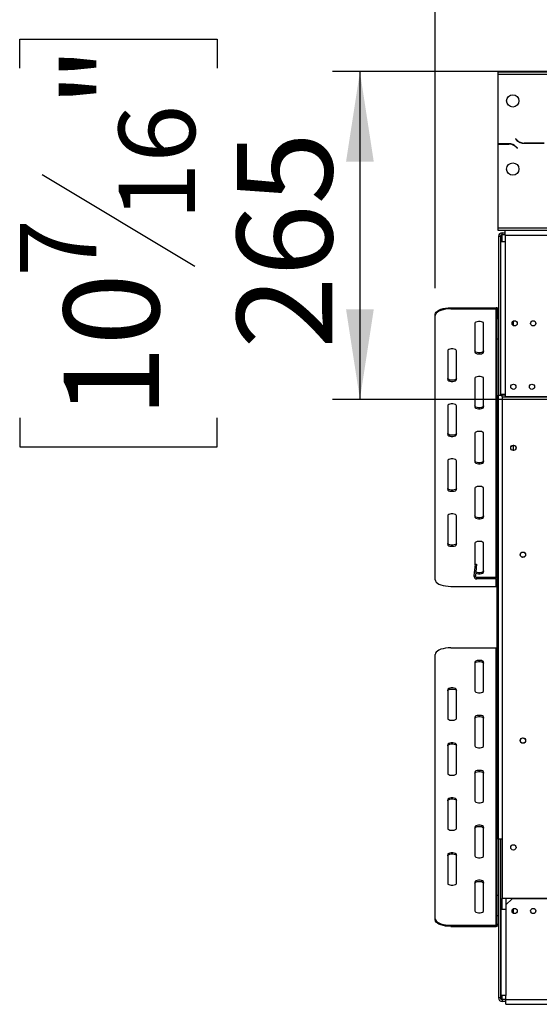
# Model space of a CAD drawing. Units: millimetres. Extents: x 248 to 6052, y 149 to 4496.
# Drawn here: x 569 to 988, y 2818 to 3613 of the extents above; entities that cross this region are included whole.
import ezdxf

# ---------------------------------------------------------------- set-up
doc = ezdxf.new("R2010")
doc.units = ezdxf.units.MM
doc.header["$LTSCALE"] = 22
doc.layers.add('FORMAT', color=7, linetype='Continuous')
doc.styles.add('SLDTEXTSTYLE0', font='TXT', dxfattribs={"width": 0.75})
doc.dimstyles.new('SLDDIMSTYLE0', dxfattribs={"dimtxt": 77, "dimasz": 72.644, "dimexe": 0, "dimexo": 0.0625, "dimgap": 19.25, "dimtad": 1, "dimrnd": 1e-09, "dimzin": 12, "dimdsep": 46, "dimtxsty": 'SLDTEXTSTYLE0', "dimsah": 1, "dimcen": 0.09, "dimadec": 0, "dimazin": 3, "dimtfac": 1, "dimtofl": 0, "dimtmove": 0, "dimatfit": 3, "dimfxl": 0, "dimfrac": 2, "dimtolj": 1, "dimtzin": 12, "dimarcsym": 0})
doc.dimstyles.new('SLDDIMSTYLE1', dxfattribs={"dimtxt": 77, "dimasz": 72.644, "dimexe": 0, "dimexo": 0.0625, "dimgap": 19.25, "dimtad": 1, "dimdec": 0, "dimrnd": 1e-09, "dimzin": 12, "dimdsep": 46, "dimtxsty": 'SLDTEXTSTYLE0', "dimsah": 1, "dimcen": 0.09, "dimadec": 0, "dimazin": 3, "dimtfac": 1, "dimtdec": 0, "dimtofl": 0, "dimtmove": 0, "dimatfit": 3, "dimfxl": 0, "dimfrac": 2, "dimtolj": 1, "dimtzin": 12, "dimarcsym": 0})

# ---------------------------------------------------------------- blocks, each defined once
blk = doc.blocks.new('_D')
at = {"layer": 'FORMAT'}
for p, q in [((2749.75, 4233.36), (2726.29, 4233.36)), ((2726.29, 4233.36), (2726.29, 4074.05)), ((3088.74, 4233.36), (3112.2, 4233.36)), ((3112.2, 4233.36), (3112.2, 4074.05)), ((3002.91, 4215.3), (2928.99, 4092.1)), ((2726.29, 4074.05), (2749.75, 4074.05)), ((3112.2, 4074.05), (3088.74, 4074.05)), ((904.24, 3396.39), (904.24, 3980.85)), ((3608.24, 3396.39), (3608.24, 3980.85)), ((3608.24, 3958.85), (904.24, 3958.85))]:
    blk.add_line(p, q, dxfattribs=at)
for points in [[(904.24, 3958.85), (976.88, 3947.67), (976.88, 3970.02)], [(3608.24, 3958.85), (3535.59, 3970.02), (3535.59, 3947.67)]]:
    blk.add_solid(points, dxfattribs=at)
at = {"layer": 'FORMAT', "attachment_point": 1, "style": 'SLDTEXTSTYLE0'}
for s, insert, char_height in [('7', (2920.43, 4233.11), 61.6), ('106', (2749.75, 4197.83), 77), ('"', (3056.98, 4197.83), 77), ('16', (2965.95, 4153.46), 61.6), ('2704', (2805.46, 4058.1), 77)]:
    blk.add_mtext(s, dxfattribs=dict(at, insert=insert, char_height=char_height))
blk = doc.blocks.new('_D_2')
at = {"layer": 'FORMAT'}
for p, q in [((568.91, 3573.93), (568.91, 3597.39)), ((568.91, 3597.39), (728.21, 3597.39)), ((728.21, 3597.39), (728.21, 3573.93)), ((1088.74, 3571.15), (821.42, 3571.15)), ((843.42, 3571.15), (843.42, 3306.65)), ((586.96, 3488.1), (710.16, 3414.18)), ((1000.24, 3306.65), (821.42, 3306.65)), ((568.91, 3291.83), (568.91, 3268.37)), ((728.21, 3268.37), (728.21, 3291.83)), ((568.91, 3268.37), (728.21, 3268.37))]:
    blk.add_line(p, q, dxfattribs=at)
for points in [[(843.42, 3571.15), (832.24, 3498.5), (854.6, 3498.5)], [(843.42, 3306.65), (854.6, 3379.29), (832.24, 3379.29)]]:
    blk.add_solid(points, dxfattribs=at)
at = {"layer": 'FORMAT', "attachment_point": 1, "rotation": 90, "style": 'SLDTEXTSTYLE0'}
for s, insert, char_height in [('"', (604.43, 3542.17), 77), ('16', (648.81, 3451.14), 61.6), ('265', (744.16, 3347.54), 77), ('7', (569.16, 3405.62), 61.6), ('10', (604.43, 3291.83), 77)]:
    blk.add_mtext(s, dxfattribs=dict(at, insert=insert, char_height=char_height))

msp = doc.modelspace()

# ---------------------------------------------------------------- linework, layer by layer
at = {"color": 7, "linetype": 'Continuous', "lineweight": 25}
for p, q in [((954.736, 3571.147), (954.736, 3569.147)), ((954.736, 3571.147), (1032.736, 3571.147)), ((954.736, 3569.147), (954.736, 3512.947)), ((954.736, 3569.147), (1032.736, 3569.147)), ((963.672, 3512.947), (954.736, 3512.947)), ((969.127, 3516.988), (968.986, 3516.847)), ((968.986, 3516.847), (970.143, 3515.69)), ((970.226, 3515.89), (969.127, 3516.988)), ((975.8, 3513.347), (992.172, 3513.347)), ((992.089, 3513.547), (975.883, 3513.547)), ((954.736, 3512.747), (954.736, 3445.147)), ((954.736, 3512.747), (963.589, 3512.747)), ((969.246, 3510.404), (970.345, 3509.306)), ((970.486, 3509.447), (969.329, 3510.604)), ((970.345, 3509.306), (970.486, 3509.447)), ((954.736, 3445.147), (954.736, 3443.147)), ((954.736, 3445.147), (3557.736, 3445.147)), ((954.736, 3443.147), (3557.736, 3443.147)), ((960.736, 3439.147), (960.736, 3443.147)), ((956.736, 3438.147), (955.236, 3438.147)), ((955.236, 3438.147), (955.236, 3310.147)), ((956.736, 3438.147), (956.736, 3434.147)), ((956.736, 3438.147), (958.236, 3438.147)), ((956.736, 3434.147), (956.736, 3310.647)), ((956.736, 3434.147), (960.736, 3434.147)), ((958.236, 3441.147), (960.736, 3441.147)), ((958.236, 3439.647), (958.236, 3441.147)), ((958.236, 3439.647), (960.736, 3439.647)), ((958.236, 3438.147), (958.236, 3439.647)), ((960.736, 3439.147), (960.736, 3434.147)), ((960.736, 3439.147), (3551.736, 3439.147)), ((960.736, 3434.147), (960.736, 3310.647)), ((916.736, 3380.574), (916.736, 3379.668)), ((916.736, 3380.574), (953.236, 3380.574)), ((916.736, 3379.668), (953.236, 3379.668)), ((953.236, 3379.668), (953.236, 3380.574)), ((955.236, 3378.762), (954.236, 3378.762)), ((954.236, 3378.762), (954.236, 3371.965)), ((904.236, 3374.385), (904.236, 3375.292)), ((904.236, 3160.963), (904.236, 3374.385)), ((954.236, 3371.965), (955.236, 3371.965)), ((954.236, 3355.353), (954.236, 3371.965)), ((967.236, 3366.15), (967.236, 3369.844)), ((936.236, 3368.046), (936.236, 3344.802)), ((943.236, 3344.802), (943.236, 3368.046)), ((955.236, 3355.353), (954.236, 3355.353)), ((954.236, 3174.55), (954.236, 3355.353)), ((914.236, 3345.859), (914.236, 3322.615)), ((921.236, 3322.615), (921.236, 3345.859)), ((936.236, 3323.671), (936.236, 3300.427)), ((943.236, 3300.427), (943.236, 3323.671)), ((955.236, 3310.147), (958.236, 3310.147)), ((955.236, 2951.647), (955.236, 3310.147)), ((956.736, 3310.647), (956.736, 3310.147)), ((960.736, 3310.647), (956.736, 3310.647)), ((960.736, 3310.147), (958.236, 3310.147)), ((958.236, 3308.747), (958.236, 2903.747)), ((958.236, 3308.747), (1017.486, 3308.747)), ((960.736, 3310.647), (960.736, 3308.947)), ((960.736, 3308.947), (1021.236, 3308.947)), ((914.236, 3301.484), (914.236, 3278.24)), ((921.236, 3278.24), (921.236, 3301.484)), ((936.236, 3279.296), (936.236, 3256.052)), ((943.236, 3256.052), (943.236, 3279.296)), ((967.236, 3265.397), (967.236, 3269.597)), ((914.236, 3257.109), (914.236, 3233.865)), ((921.236, 3233.865), (921.236, 3257.109)), ((936.236, 3234.921), (936.236, 3211.677)), ((943.236, 3211.677), (943.236, 3234.921)), ((914.236, 3212.734), (914.236, 3189.49)), ((921.236, 3189.49), (921.236, 3212.734)), ((936.236, 3190.547), (936.236, 3173.077)), ((943.236, 3167.303), (943.236, 3190.547)), ((954.036, 3160.647), (954.036, 3189.19)), ((936.282, 3173.601), (935.464, 3164.256)), ((936.282, 3173.601), (937.477, 3173.497)), ((937.477, 3173.497), (936.66, 3164.152)), ((935.464, 3164.256), (936.66, 3164.152)), ((916.736, 3155.681), (953.236, 3155.681)), ((952.836, 3162.847), (937.855, 3162.847)), ((937.855, 3161.647), (937.855, 3162.847)), ((952.836, 3161.647), (937.855, 3161.647)), ((952.836, 3161.647), (952.836, 3162.847)), ((955.236, 3160.647), (954.036, 3160.647)), ((954.036, 3096.385), (954.036, 3160.647)), ((904.236, 2887.408), (904.236, 3100.831)), ((916.736, 3106.113), (953.236, 3106.113)), ((953.236, 2882.126), (953.236, 3106.113)), ((936.236, 3094.491), (936.236, 3071.247)), ((943.236, 3071.247), (943.236, 3094.491)), ((954.036, 3096.385), (955.236, 3096.385)), ((954.036, 3087.887), (954.036, 3096.385)), ((955.236, 3087.887), (954.036, 3087.887)), ((954.036, 3073.576), (954.036, 3087.887)), ((954.236, 2906.441), (954.236, 3087.869)), ((914.236, 3072.304), (914.236, 3049.06)), ((921.236, 3049.06), (921.236, 3072.304)), ((936.236, 3050.116), (936.236, 3026.872)), ((943.236, 3026.872), (943.236, 3050.116)), ((914.236, 3027.929), (914.236, 3004.685)), ((921.236, 3004.685), (921.236, 3027.929)), ((936.236, 3005.742), (936.236, 2982.498)), ((943.236, 2982.498), (943.236, 3005.742)), ((914.236, 2983.554), (914.236, 2960.31)), ((921.236, 2960.31), (921.236, 2983.554)), ((936.236, 2961.367), (936.236, 2938.123)), ((943.236, 2938.123), (943.236, 2961.367)), ((958.236, 2951.647), (955.236, 2951.647)), ((955.236, 2951.647), (955.236, 2823.647)), ((956.736, 2951.647), (956.736, 2823.647)), ((914.236, 2939.179), (914.236, 2915.935)), ((921.236, 2915.935), (921.236, 2939.179)), ((936.236, 2916.992), (936.236, 2893.748)), ((943.236, 2893.748), (943.236, 2916.992)), ((954.236, 2906.441), (955.236, 2906.441)), ((954.236, 2889.829), (954.236, 2906.441)), ((1017.486, 2903.747), (958.236, 2903.747)), ((961.236, 2903.747), (961.236, 2898.547)), ((966.236, 2903.547), (961.236, 2898.547)), ((995.736, 2903.547), (966.236, 2903.547)), ((957.236, 2895.047), (957.236, 2825.347)), ((957.236, 2895.047), (961.236, 2895.047)), ((961.236, 2898.547), (961.236, 2895.047)), ((961.236, 2895.047), (961.236, 2825.347)), ((967.236, 2891.894), (967.236, 2895.544)), ((904.236, 2886.502), (904.236, 2887.408)), ((955.236, 2889.829), (954.236, 2889.829)), ((954.236, 2883.032), (954.236, 2889.829)), ((916.736, 2882.126), (953.236, 2882.126)), ((916.736, 2882.126), (916.736, 2881.219)), ((916.736, 2881.219), (953.236, 2881.219)), ((953.236, 2881.219), (953.236, 2882.126)), ((954.236, 2883.032), (955.236, 2883.032)), ((956.736, 2823.647), (955.236, 2823.647)), ((958.236, 2823.647), (956.736, 2823.647)), ((961.236, 2825.347), (957.236, 2825.347)), ((958.236, 2822.147), (958.236, 2823.647)), ((961.236, 2822.147), (958.236, 2822.147)), ((958.236, 2822.147), (958.236, 2820.647)), ((961.236, 2822.347), (961.236, 2825.347)), ((961.236, 2822.347), (3551.236, 2822.347)), ((961.236, 2818.347), (961.236, 2822.347)), ((961.236, 2820.647), (958.236, 2820.647)), ((961.236, 2818.347), (3551.236, 2818.347))]:
    msp.add_line(p, q, dxfattribs=at)
at = {"color": 8, "linetype": 'Continuous', "lineweight": 25}
for p, q in [((958.236, 3434.147), (958.236, 3438.147)), ((953.236, 3162.916), (953.236, 3379.668)), ((958.236, 3310.147), (958.236, 3310.647)), ((958.236, 3308.747), (958.236, 3310.147)), ((953.236, 3155.681), (953.236, 3161.68)), ((958.236, 2895.047), (958.236, 2903.747)), ((958.236, 2823.647), (958.236, 2825.347))]:
    msp.add_line(p, q, dxfattribs=at)
at = {"color": 7, "linetype": 'Continuous', "lineweight": 25, "flags": 128}
for points in [[(904.236, 3375.292), (904.426, 3376.209), (904.99, 3377.099), (905.911, 3377.933), (907.16, 3378.687), (908.701, 3379.339), (910.486, 3379.867), (912.461, 3380.256), (914.565, 3380.494), (916.736, 3380.574)], [(916.736, 3379.668), (914.565, 3379.588), (912.461, 3379.35), (910.486, 3378.96), (908.701, 3378.432), (907.16, 3377.781), (905.911, 3377.027), (904.99, 3376.192), (904.426, 3375.303), (904.236, 3374.385)], [(943.236, 3368.046), (943.025, 3368.552), (942.417, 3368.997), (941.486, 3369.327), (940.344, 3369.503), (939.128, 3369.503), (937.986, 3369.327), (937.055, 3368.997), (936.447, 3368.552), (936.236, 3368.046)], [(921.236, 3345.859), (921.025, 3346.365), (920.417, 3346.81), (919.486, 3347.14), (918.344, 3347.315), (917.128, 3347.315), (915.986, 3347.14), (915.055, 3346.81), (914.447, 3346.365), (914.236, 3345.859)], [(943.236, 3345.708), (943.025, 3345.203), (942.417, 3344.758), (941.486, 3344.427), (940.344, 3344.252), (939.128, 3344.252), (937.986, 3344.427), (937.055, 3344.758), (936.447, 3345.203), (936.236, 3345.708)], [(936.236, 3344.802), (936.447, 3344.296), (937.055, 3343.851), (937.986, 3343.521), (939.128, 3343.345), (940.344, 3343.345), (941.486, 3343.521), (942.417, 3343.851), (943.025, 3344.296), (943.236, 3344.802)], [(921.236, 3323.521), (921.025, 3323.015), (920.417, 3322.57), (919.486, 3322.24), (918.344, 3322.064), (917.128, 3322.064), (915.986, 3322.24), (915.055, 3322.57), (914.447, 3323.015), (914.236, 3323.521)], [(914.236, 3322.615), (914.447, 3322.109), (915.055, 3321.664), (915.986, 3321.334), (917.128, 3321.158), (918.344, 3321.158), (919.486, 3321.334), (920.417, 3321.664), (921.025, 3322.109), (921.236, 3322.615)], [(943.236, 3323.671), (943.025, 3324.177), (942.417, 3324.622), (941.486, 3324.952), (940.344, 3325.128), (939.128, 3325.128), (937.986, 3324.952), (937.055, 3324.622), (936.447, 3324.177), (936.236, 3323.671)], [(921.236, 3301.484), (921.025, 3301.99), (920.417, 3302.435), (919.486, 3302.765), (918.344, 3302.94), (917.128, 3302.94), (915.986, 3302.765), (915.055, 3302.435), (914.447, 3301.99), (914.236, 3301.484)], [(943.236, 3301.334), (943.025, 3300.828), (942.417, 3300.383), (941.486, 3300.053), (940.344, 3299.877), (939.128, 3299.877), (937.986, 3300.053), (937.055, 3300.383), (936.447, 3300.828), (936.236, 3301.334)], [(936.236, 3300.427), (936.447, 3299.921), (937.055, 3299.476), (937.986, 3299.146), (939.128, 3298.971), (940.344, 3298.971), (941.486, 3299.146), (942.417, 3299.476), (943.025, 3299.921), (943.236, 3300.427)], [(921.236, 3279.146), (921.025, 3278.64), (920.417, 3278.195), (919.486, 3277.865), (918.344, 3277.689), (917.128, 3277.689), (915.986, 3277.865), (915.055, 3278.195), (914.447, 3278.64), (914.236, 3279.146)], [(914.236, 3278.24), (914.447, 3277.734), (915.055, 3277.289), (915.986, 3276.959), (917.128, 3276.783), (918.344, 3276.783), (919.486, 3276.959), (920.417, 3277.289), (921.025, 3277.734), (921.236, 3278.24)], [(943.236, 3279.296), (943.025, 3279.802), (942.417, 3280.247), (941.486, 3280.577), (940.344, 3280.753), (939.128, 3280.753), (937.986, 3280.577), (937.055, 3280.247), (936.447, 3279.802), (936.236, 3279.296)], [(921.236, 3257.109), (921.025, 3257.615), (920.417, 3258.06), (919.486, 3258.39), (918.344, 3258.566), (917.128, 3258.566), (915.986, 3258.39), (915.055, 3258.06), (914.447, 3257.615), (914.236, 3257.109)], [(943.236, 3256.959), (943.025, 3256.453), (942.417, 3256.008), (941.486, 3255.678), (940.344, 3255.502), (939.128, 3255.502), (937.986, 3255.678), (937.055, 3256.008), (936.447, 3256.453), (936.236, 3256.959)], [(936.236, 3256.052), (936.447, 3255.546), (937.055, 3255.102), (937.986, 3254.771), (939.128, 3254.596), (940.344, 3254.596), (941.486, 3254.771), (942.417, 3255.102), (943.025, 3255.546), (943.236, 3256.052)], [(921.236, 3234.771), (921.025, 3234.265), (920.417, 3233.82), (919.486, 3233.49), (918.344, 3233.315), (917.128, 3233.315), (915.986, 3233.49), (915.055, 3233.82), (914.447, 3234.265), (914.236, 3234.771)], [(943.236, 3234.921), (943.025, 3235.427), (942.417, 3235.872), (941.486, 3236.202), (940.344, 3236.378), (939.128, 3236.378), (937.986, 3236.202), (937.055, 3235.872), (936.447, 3235.427), (936.236, 3234.921)], [(914.236, 3233.865), (914.447, 3233.359), (915.055, 3232.914), (915.986, 3232.584), (917.128, 3232.408), (918.344, 3232.408), (919.486, 3232.584), (920.417, 3232.914), (921.025, 3233.359), (921.236, 3233.865)], [(921.236, 3212.734), (921.025, 3213.24), (920.417, 3213.685), (919.486, 3214.015), (918.344, 3214.191), (917.128, 3214.191), (915.986, 3214.015), (915.055, 3213.685), (914.447, 3213.24), (914.236, 3212.734)], [(943.236, 3212.584), (943.025, 3212.078), (942.417, 3211.633), (941.486, 3211.303), (940.344, 3211.127), (939.128, 3211.127), (937.986, 3211.303), (937.055, 3211.633), (936.447, 3212.078), (936.236, 3212.584)], [(936.236, 3211.677), (936.447, 3211.172), (937.055, 3210.727), (937.986, 3210.396), (939.128, 3210.221), (940.344, 3210.221), (941.486, 3210.396), (942.417, 3210.727), (943.025, 3211.172), (943.236, 3211.677)], [(921.236, 3190.396), (921.025, 3189.89), (920.417, 3189.445), (919.486, 3189.115), (918.344, 3188.94), (917.128, 3188.94), (915.986, 3189.115), (915.055, 3189.445), (914.447, 3189.89), (914.236, 3190.396)], [(914.236, 3189.49), (914.447, 3188.984), (915.055, 3188.539), (915.986, 3188.209), (917.128, 3188.033), (918.344, 3188.033), (919.486, 3188.209), (920.417, 3188.539), (921.025, 3188.984), (921.236, 3189.49)], [(943.236, 3190.547), (943.025, 3191.052), (942.417, 3191.497), (941.486, 3191.828), (940.344, 3192.003), (939.128, 3192.003), (937.986, 3191.828), (937.055, 3191.497), (936.447, 3191.052), (936.236, 3190.547)], [(936.862, 3166.459), (937.055, 3166.352), (937.986, 3166.022), (939.128, 3165.846), (940.344, 3165.846), (941.486, 3166.022), (942.417, 3166.352), (943.025, 3166.797), (943.236, 3167.303)], [(943.236, 3168.209), (943.025, 3167.703), (942.417, 3167.258), (941.486, 3166.928), (940.344, 3166.752), (939.128, 3166.752), (937.986, 3166.928), (937.055, 3167.258), (936.937, 3167.321)], [(904.236, 3160.963), (904.426, 3160.046), (904.99, 3159.156), (905.911, 3158.322), (907.16, 3157.568), (908.701, 3156.916), (910.486, 3156.388), (912.461, 3155.999), (914.565, 3155.761), (916.736, 3155.681)], [(916.736, 3106.113), (914.565, 3106.033), (912.461, 3105.795), (910.486, 3105.406), (908.701, 3104.877), (907.16, 3104.226), (905.911, 3103.472), (904.99, 3102.637), (904.426, 3101.748), (904.236, 3100.831)], [(943.236, 3094.491), (943.025, 3094.997), (942.417, 3095.442), (941.486, 3095.772), (940.344, 3095.948), (939.128, 3095.948), (937.986, 3095.772), (937.055, 3095.442), (936.447, 3094.997), (936.236, 3094.491)], [(936.236, 3093.585), (936.447, 3094.091), (937.055, 3094.536), (937.986, 3094.866), (939.128, 3095.042), (940.344, 3095.042), (941.486, 3094.866), (942.417, 3094.536), (943.025, 3094.091), (943.236, 3093.585)], [(921.236, 3072.304), (921.025, 3072.81), (920.417, 3073.255), (919.486, 3073.585), (918.344, 3073.761), (917.128, 3073.761), (915.986, 3073.585), (915.055, 3073.255), (914.447, 3072.81), (914.236, 3072.304)], [(914.236, 3071.398), (914.447, 3071.903), (915.055, 3072.348), (915.986, 3072.679), (917.128, 3072.854), (918.344, 3072.854), (919.486, 3072.679), (920.417, 3072.348), (921.025, 3071.903), (921.236, 3071.398)], [(936.236, 3071.247), (936.447, 3070.741), (937.055, 3070.297), (937.986, 3069.966), (939.128, 3069.791), (940.344, 3069.791), (941.486, 3069.966), (942.417, 3070.297), (943.025, 3070.741), (943.236, 3071.247)], [(914.236, 3049.06), (914.447, 3048.554), (915.055, 3048.109), (915.986, 3047.779), (917.128, 3047.603), (918.344, 3047.603), (919.486, 3047.779), (920.417, 3048.109), (921.025, 3048.554), (921.236, 3049.06)], [(943.236, 3050.116), (943.025, 3050.622), (942.417, 3051.067), (941.486, 3051.397), (940.344, 3051.573), (939.128, 3051.573), (937.986, 3051.397), (937.055, 3051.067), (936.447, 3050.622), (936.236, 3050.116)], [(936.236, 3049.21), (936.447, 3049.716), (937.055, 3050.161), (937.986, 3050.491), (939.128, 3050.667), (940.344, 3050.667), (941.486, 3050.491), (942.417, 3050.161), (943.025, 3049.716), (943.236, 3049.21)], [(921.236, 3027.929), (921.025, 3028.435), (920.417, 3028.88), (919.486, 3029.21), (918.344, 3029.386), (917.128, 3029.386), (915.986, 3029.21), (915.055, 3028.88), (914.447, 3028.435), (914.236, 3027.929)], [(914.236, 3027.023), (914.447, 3027.529), (915.055, 3027.973), (915.986, 3028.304), (917.128, 3028.479), (918.344, 3028.479), (919.486, 3028.304), (920.417, 3027.973), (921.025, 3027.529), (921.236, 3027.023)], [(936.236, 3026.872), (936.447, 3026.367), (937.055, 3025.922), (937.986, 3025.591), (939.128, 3025.416), (940.344, 3025.416), (941.486, 3025.591), (942.417, 3025.922), (943.025, 3026.367), (943.236, 3026.872)], [(914.236, 3004.685), (914.447, 3004.179), (915.055, 3003.734), (915.986, 3003.404), (917.128, 3003.228), (918.344, 3003.228), (919.486, 3003.404), (920.417, 3003.734), (921.025, 3004.179), (921.236, 3004.685)], [(943.236, 3005.742), (943.025, 3006.247), (942.417, 3006.692), (941.486, 3007.023), (940.344, 3007.198), (939.128, 3007.198), (937.986, 3007.023), (937.055, 3006.692), (936.447, 3006.247), (936.236, 3005.742)], [(936.236, 3004.835), (936.447, 3005.341), (937.055, 3005.786), (937.986, 3006.116), (939.128, 3006.292), (940.344, 3006.292), (941.486, 3006.116), (942.417, 3005.786), (943.025, 3005.341), (943.236, 3004.835)], [(921.236, 2983.554), (921.025, 2984.06), (920.417, 2984.505), (919.486, 2984.835), (918.344, 2985.011), (917.128, 2985.011), (915.986, 2984.835), (915.055, 2984.505), (914.447, 2984.06), (914.236, 2983.554)], [(914.236, 2982.648), (914.447, 2983.154), (915.055, 2983.599), (915.986, 2983.929), (917.128, 2984.104), (918.344, 2984.104), (919.486, 2983.929), (920.417, 2983.599), (921.025, 2983.154), (921.236, 2982.648)], [(936.236, 2982.498), (936.447, 2981.992), (937.055, 2981.547), (937.986, 2981.217), (939.128, 2981.041), (940.344, 2981.041), (941.486, 2981.217), (942.417, 2981.547), (943.025, 2981.992), (943.236, 2982.498)], [(914.236, 2960.31), (914.447, 2959.804), (915.055, 2959.359), (915.986, 2959.029), (917.128, 2958.853), (918.344, 2958.853), (919.486, 2959.029), (920.417, 2959.359), (921.025, 2959.804), (921.236, 2960.31)], [(943.236, 2961.367), (943.025, 2961.872), (942.417, 2962.317), (941.486, 2962.648), (940.344, 2962.823), (939.128, 2962.823), (937.986, 2962.648), (937.055, 2962.317), (936.447, 2961.872), (936.236, 2961.367)], [(936.236, 2960.46), (936.447, 2960.966), (937.055, 2961.411), (937.986, 2961.741), (939.128, 2961.917), (940.344, 2961.917), (941.486, 2961.741), (942.417, 2961.411), (943.025, 2960.966), (943.236, 2960.46)], [(921.236, 2939.179), (921.025, 2939.685), (920.417, 2940.13), (919.486, 2940.46), (918.344, 2940.636), (917.128, 2940.636), (915.986, 2940.46), (915.055, 2940.13), (914.447, 2939.685), (914.236, 2939.179)], [(914.236, 2938.273), (914.447, 2938.779), (915.055, 2939.224), (915.986, 2939.554), (917.128, 2939.73), (918.344, 2939.73), (919.486, 2939.554), (920.417, 2939.224), (921.025, 2938.779), (921.236, 2938.273)], [(936.236, 2938.123), (936.447, 2937.617), (937.055, 2937.172), (937.986, 2936.842), (939.128, 2936.666), (940.344, 2936.666), (941.486, 2936.842), (942.417, 2937.172), (943.025, 2937.617), (943.236, 2938.123)], [(943.236, 2916.992), (943.025, 2917.498), (942.417, 2917.942), (941.486, 2918.273), (940.344, 2918.448), (939.128, 2918.448), (937.986, 2918.273), (937.055, 2917.942), (936.447, 2917.498), (936.236, 2916.992)], [(936.236, 2916.085), (936.447, 2916.591), (937.055, 2917.036), (937.986, 2917.366), (939.128, 2917.542), (940.344, 2917.542), (941.486, 2917.366), (942.417, 2917.036), (943.025, 2916.591), (943.236, 2916.085)], [(914.236, 2915.935), (914.447, 2915.429), (915.055, 2914.984), (915.986, 2914.654), (917.128, 2914.478), (918.344, 2914.478), (919.486, 2914.654), (920.417, 2914.984), (921.025, 2915.429), (921.236, 2915.935)], [(936.236, 2893.748), (936.447, 2893.242), (937.055, 2892.797), (937.986, 2892.467), (939.128, 2892.291), (940.344, 2892.291), (941.486, 2892.467), (942.417, 2892.797), (943.025, 2893.242), (943.236, 2893.748)], [(904.236, 2887.408), (904.426, 2886.491), (904.99, 2885.602), (905.911, 2884.767), (907.16, 2884.013), (908.701, 2883.362), (910.486, 2882.833), (912.461, 2882.444), (914.565, 2882.206), (916.736, 2882.126)], [(916.736, 2881.219), (914.565, 2881.3), (912.461, 2881.538), (910.486, 2881.927), (908.701, 2882.455), (907.16, 2883.106), (905.911, 2883.861), (904.99, 2884.695), (904.426, 2885.585), (904.236, 2886.502)]]:
    msp.add_lwpolyline(points, dxfattribs=at)
at = {"color": 7, "linetype": 'Continuous', "lineweight": 25}
for centre, radius in [((966.736, 3547.547), 5), ((966.736, 3492.547), 5), ((968.236, 3367.997), 2.1), ((983.236, 3367.997), 2.1), ((967.236, 3316.797), 2.1), ((982.236, 3316.797), 2.1), ((967.236, 3267.497), 2.15), ((967.236, 3267.497), 2.1), ((974.986, 3181.247), 2.15), ((974.986, 3181.247), 2.1), ((974.986, 3031.247), 2.15), ((974.986, 3031.247), 2.1), ((967.236, 2944.997), 2.15), ((968.236, 2893.697), 2.1), ((983.236, 2893.697), 2.1)]:
    msp.add_circle(centre, radius, dxfattribs=at)
for centre, radius, start, end in [((963.672, 3504.947), 8, 45, 90), ((975.8, 3521.347), 8, 225, 270), ((975.883, 3521.547), 8, 225, 270), ((963.589, 3504.747), 8, 45, 90), ((958.236, 3438.147), 3, 90, 180), ((958.236, 3438.147), 1.5, 90, 180), ((953.325, 3378.663), 1.913, 2.952141, 92.675337), ((953.281, 3378.713), 0.957, 2.952141, 92.675337), ((937.855, 3164.047), 2.4, 175, 270), ((937.855, 3164.047), 1.2, 175, 270), ((952.836, 3164.047), 1.2, 270, 0), ((952.836, 3164.047), 2.4, 270, 300), ((953.25, 3154.648), 1.032, 40.444929, 90.799387), ((953.25, 3107.146), 1.032, 269.200613, 319.555071), ((953.281, 2883.081), 0.957, 267.324663, 357.047859), ((953.325, 2883.131), 1.913, 267.324663, 357.047859), ((958.236, 2823.647), 3, 180, 270), ((958.236, 2823.647), 1.5, 180, 270)]:
    msp.add_arc(centre, radius, start, end, dxfattribs=at)

# ---------------------------------------------------------------- dimensions: what is measured, and where the dimension line sits
at = {"layer": 'FORMAT'}
for base, p1, p2, angle, dimstyle, picture, middle in [((904.236, 3958.845), (3608.236, 3374.385), (904.236, 3374.385), 0, 'SLDDIMSTYLE0', '_D', (2919.247, 3958.845)), ((843.420747828, 3306.64692768), (1110.736039755, 3571.14692768), (1022.236039755, 3306.64692768), 90, 'SLDDIMSTYLE1', '_D_2', (843.420747828, 3432.883271131))]:
    dim = msp.add_linear_dim(base=base, p1=p1, p2=p2, angle=angle, dimstyle=dimstyle, dxfattribs=at)
    dim.commit()
    dim.dimension.update_dxf_attribs({"geometry": picture, "text_midpoint": middle, "dimtype": 160})

doc.saveas('drawing.dxf')
